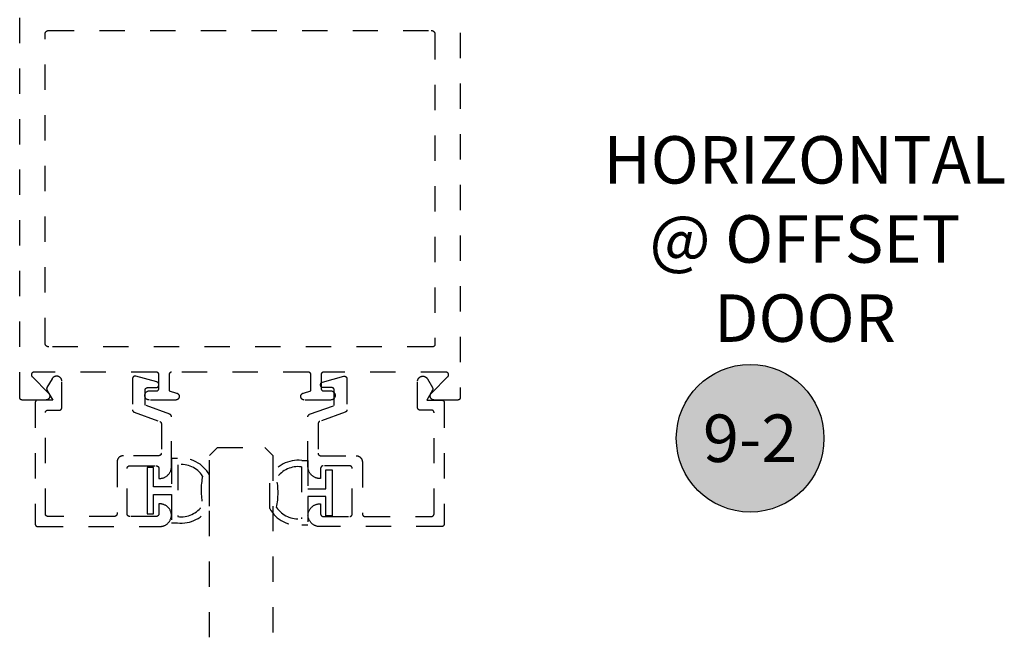
# Model space of a CAD drawing. Units: inches. Extents: x 0 to 108, y 0 to 43.
# Drawn here: x 85 to 88, y 15 to 18 of the extents above; entities that cross this region are included whole.
import ezdxf
from ezdxf.enums import TextEntityAlignment as Align

# ---------------------------------------------------------------- set-up
doc = ezdxf.new("R2010")
doc.units = ezdxf.units.IN
doc.header["$LTSCALE"] = 0.25
doc.header["$MEASUREMENT"] = 0
doc.linetypes.add('HIDDEN2', pattern=[0.1875, 0.125, -0.0625])
for name, color, linetype in [('Arcadia-Hidden', 1, 'HIDDEN2'), ('Arcadia-Profile', 6, 'Continuous'), ('Arcadia-Symb', 7, 'Continuous'), ('Arcadia-Symb-Text', 3, 'Continuous'), ('Arcadia-Text', 3, 'Continuous')]:
    doc.layers.add(name, color=color, linetype=linetype)
doc.styles.get("Standard").update_dxf_attribs({"font": 'ARIALN.TTF'})

# ---------------------------------------------------------------- blocks, each defined once
blk = doc.blocks.new('*U83')
at = {"layer": 'Arcadia-Hidden', "lineweight": -3}
for points in [[(0.1314, 0.2792), (0.1078, 0.2792), (0.1078, 0.1666), (0.0367, 0.1666), (0.0367, 0.2428), (0.0117, 0.2428), (0.0117, 0.1516), (0.0117, 0.0605), (0.0367, 0.0605), (0.0367, 0.1366), (0.1078, 0.1366), (0.1078, 0.024), (0.1314, 0.024, 0.305615), (0.2578, 0.09), (0.2578, 0.2132, 0.305616)], [(0.231, 0.0941, -0.104267), (0.2308, 0.2095, 0.283634), (0.1328, 0.2541), (0.1328, 0.0492, 0.284857)]]:
    blk.add_lwpolyline(points, format="xyb", close=True, dxfattribs=at)
blk = doc.blocks.new('*U84')
at = {"layer": 'Arcadia-Hidden', "lineweight": -3}
for points in [[(0.1352, 0.2593), (0.1588, 0.2593), (0.1588, 0.1467), (0.2299, 0.1467), (0.2299, 0.2228), (0.2549, 0.2228), (0.2549, 0.1317), (0.2549, 0.0406), (0.2299, 0.0406), (0.2299, 0.1167), (0.1588, 0.1167), (0.1588, 0.0041), (0.1352, 0.0041, -0.305615), (0.0088, 0.0701), (0.0088, 0.1933, -0.305616)], [(0.0356, 0.0742, 0.104267), (0.0358, 0.1896, -0.283634), (0.1338, 0.2342), (0.1338, 0.0293, -0.284857)]]:
    blk.add_lwpolyline(points, format="xyb", close=True, dxfattribs=at)
blk = doc.blocks.new('Keynote')
at = {"layer": 'Arcadia-Symb', "lineweight": -3}
h = blk.add_hatch(color=8, dxfattribs=at)
h.dxf.hatch_style = 1
edge = h.paths.add_edge_path()
edge.add_arc((0, 0), 0.1458, 0, 360)
at = {"layer": 'Defpoints', "lineweight": -3}
blk.add_circle((0, 0), 0.1458, dxfattribs=at)
at = {"layer": 'Arcadia-Symb-Text'}
blk.add_attdef('KEYNOTE_BUBBLE', text='', height=0.0938, dxfattribs=at).set_placement((0, 0), align=Align.MIDDLE_CENTER)
blk = doc.blocks.new('*U50')
at = {"layer": 'Arcadia-Hidden'}
for p, q in [((0, 0.03125), (0, 0.75)), ((0.25, 0.75), (0.25, 0.03125)), ((0.03125, 0), (0, 0.03125)), ((0.21875, 0), (0.03125, 0)), ((0.25, 0.03125), (0.21875, 0))]:
    blk.add_line(p, q, dxfattribs=at)

msp = doc.modelspace()

# ---------------------------------------------------------------- linework, layer by layer
at = {"layer": 'Arcadia-Hidden', "lineweight": -3}
msp.add_lwpolyline([(86.26555, 19.49368), (86.26555, 16.25368), (86.26553, 16.25315), (86.26549, 16.25263), (86.26543, 16.25211), (86.26533, 16.2516), (86.26521, 16.25109), (86.26506, 16.25059), (86.26488, 16.25009), (86.26468, 16.24961), (86.26446, 16.24914), (86.26421, 16.24868), (86.26394, 16.24823), (86.26364, 16.2478), (86.26332, 16.24738), (86.26298, 16.24699), (86.26262, 16.24661), (86.26224, 16.24625), (86.26184, 16.24591), (86.26143, 16.24559), (86.26099, 16.24529), (86.26055, 16.24502), (86.26009, 16.24477), (86.25962, 16.24454), (86.25913, 16.24434), (86.25864, 16.24417), (86.25814, 16.24402), (86.25763, 16.2439), (86.25711, 16.2438), (86.25659, 16.24373), (86.25607, 16.24369), (86.25555, 16.24368), (86.16255, 16.24368), (86.16129, 16.24373), (86.16005, 16.24387), (86.15882, 16.24412), (86.15761, 16.24446), (86.15643, 16.24489), (86.15529, 16.24542), (86.1542, 16.24603), (86.15315, 16.24673), (86.15217, 16.2475), (86.15124, 16.24836), (86.15039, 16.24928), (86.14961, 16.25026), (86.14891, 16.2513), (86.1483, 16.2524), (86.14777, 16.25354), (86.14734, 16.25472), (86.147, 16.25592), (86.14675, 16.25715), (86.1466, 16.2584), (86.14655, 16.25965), (86.1466, 16.26091), (86.14674, 16.26215), (86.14698, 16.26339), (86.14732, 16.26459), (86.14775, 16.26577), (86.14828, 16.26691), (86.14889, 16.26801), (86.14958, 16.26906), (86.15036, 16.27004), (86.15121, 16.27097), (86.21657, 16.33662), (86.2171, 16.3372), (86.21759, 16.33782), (86.21802, 16.33847), (86.2184, 16.33916), (86.21873, 16.33987), (86.219, 16.3406), (86.21921, 16.34136), (86.21936, 16.34213), (86.21945, 16.34291), (86.21948, 16.34369), (86.21945, 16.34448), (86.21936, 16.34526), (86.2192, 16.34602), (86.21899, 16.34678), (86.21872, 16.34752), (86.21839, 16.34823), (86.218, 16.34891), (86.21757, 16.34956), (86.21708, 16.35018), (86.21655, 16.35075), (86.21597, 16.35129), (86.21536, 16.35177), (86.2147, 16.35221), (86.21402, 16.35259), (86.21331, 16.35292), (86.21257, 16.35319), (86.21182, 16.3534), (86.21105, 16.35355), (86.21027, 16.35365), (86.20948, 16.35368), (85.72555, 16.35368), (85.72503, 16.35366), (85.7245, 16.35362), (85.72398, 16.35355), (85.72347, 16.35346), (85.72296, 16.35334), (85.72246, 16.35319), (85.72196, 16.35301), (85.72148, 16.35281), (85.72101, 16.35259), (85.72055, 16.35234), (85.7201, 16.35206), (85.71967, 16.35177), (85.71926, 16.35145), (85.71886, 16.35111), (85.71848, 16.35075), (85.71812, 16.35037), (85.71778, 16.34997), (85.71746, 16.34956), (85.71716, 16.34912), (85.71689, 16.34868), (85.71664, 16.34822), (85.71641, 16.34775), (85.71621, 16.34726), (85.71604, 16.34677), (85.71589, 16.34627), (85.71577, 16.34576), (85.71567, 16.34524), (85.7156, 16.34472), (85.71556, 16.3442), (85.71555, 16.34368), (85.71555, 16.28968), (85.71556, 16.28915), (85.7156, 16.28863), (85.71567, 16.28811), (85.71577, 16.2876), (85.71589, 16.28709), (85.71604, 16.28659), (85.71621, 16.28609), (85.71641, 16.28561), (85.71664, 16.28514), (85.71689, 16.28468), (85.71716, 16.28423), (85.71746, 16.2838), (85.71778, 16.28338), (85.71812, 16.28299), (85.71848, 16.28261), (85.71886, 16.28225), (85.71926, 16.28191), (85.71967, 16.28159), (85.7201, 16.28129), (85.72055, 16.28102), (85.72101, 16.28077), (85.72148, 16.28054), (85.72196, 16.28034), (85.72246, 16.28017), (85.72296, 16.28002), (85.72347, 16.2799), (85.72398, 16.2798), (85.7245, 16.27973), (85.72503, 16.27969), (85.72555, 16.27968), (85.75355, 16.27968), (85.75543, 16.27958), (85.75729, 16.27928), (85.75911, 16.2788), (85.76087, 16.27812), (85.76255, 16.27727), (85.76413, 16.27624), (85.76559, 16.27505), (85.76693, 16.27372), (85.76811, 16.27226), (85.76914, 16.27068), (85.76999, 16.269), (85.77067, 16.26724), (85.77116, 16.26542), (85.77145, 16.26356), (85.77155, 16.26168), (85.77145, 16.2598), (85.77116, 16.25794), (85.77067, 16.25612), (85.76999, 16.25436), (85.76914, 16.25268), (85.76811, 16.2511), (85.76693, 16.24963), (85.76559, 16.2483), (85.76413, 16.24712), (85.76255, 16.24609), (85.76087, 16.24523), (85.75911, 16.24456), (85.75729, 16.24407), (85.75543, 16.24378), (85.75355, 16.24368), (85.64955, 16.24368), (85.64821, 16.24374), (85.64689, 16.24393), (85.64559, 16.24425), (85.64433, 16.24469), (85.64312, 16.24524), (85.64196, 16.24591), (85.64088, 16.24669), (85.63987, 16.24756), (85.63895, 16.24853), (85.63813, 16.24958), (85.63741, 16.25071), (85.6368, 16.2519), (85.6363, 16.25314), (85.63593, 16.25442), (85.63568, 16.25573), (85.63556, 16.25706), (85.63557, 16.2584), (85.6357, 16.25973), (85.63596, 16.26104), (85.63634, 16.26232), (85.63684, 16.26356), (85.63746, 16.26474), (85.63819, 16.26586), (85.63902, 16.2669), (85.63995, 16.26787), (85.64096, 16.26873), (85.64205, 16.2695), (85.64321, 16.27016), (85.64443, 16.27071), (85.6457, 16.27114), (85.67555, 16.27968), (85.67555, 16.34368), (85.67553, 16.3442), (85.67549, 16.34472), (85.67543, 16.34524), (85.67533, 16.34576), (85.67521, 16.34627), (85.67506, 16.34677), (85.67488, 16.34726), (85.67468, 16.34775), (85.67446, 16.34822), (85.67421, 16.34868), (85.67394, 16.34912), (85.67364, 16.34956), (85.67332, 16.34997), (85.67298, 16.35037), (85.67262, 16.35075), (85.67224, 16.35111), (85.67184, 16.35145), (85.67143, 16.35177), (85.67099, 16.35206), (85.67055, 16.35234), (85.67009, 16.35259), (85.66962, 16.35281), (85.66913, 16.35301), (85.66864, 16.35319), (85.66814, 16.35334), (85.66763, 16.35346), (85.66711, 16.35355), (85.66659, 16.35362), (85.66607, 16.35366), (85.66555, 16.35368), (85.12555, 16.35368), (85.12503, 16.35366), (85.1245, 16.35362), (85.12398, 16.35355), (85.12347, 16.35346), (85.12296, 16.35334), (85.12246, 16.35319), (85.12196, 16.35301), (85.12148, 16.35281), (85.12101, 16.35259), (85.12055, 16.35234), (85.1201, 16.35206), (85.11967, 16.35177), (85.11926, 16.35145), (85.11886, 16.35111), (85.11848, 16.35075), (85.11812, 16.35037), (85.11778, 16.34997), (85.11746, 16.34956), (85.11716, 16.34912), (85.11689, 16.34868), (85.11664, 16.34822), (85.11641, 16.34775), (85.11621, 16.34726), (85.11604, 16.34677), (85.11589, 16.34627), (85.11577, 16.34576), (85.11567, 16.34524), (85.1156, 16.34472), (85.11556, 16.3442), (85.11555, 16.34368), (85.11555, 16.27968), (85.1454, 16.27114), (85.14666, 16.27071), (85.14788, 16.27016), (85.14904, 16.2695), (85.15014, 16.26873), (85.15115, 16.26787), (85.15208, 16.2669), (85.15291, 16.26586), (85.15364, 16.26474), (85.15425, 16.26356), (85.15476, 16.26232), (85.15514, 16.26104), (85.1554, 16.25973), (85.15553, 16.2584), (85.15554, 16.25706), (85.15541, 16.25573), (85.15516, 16.25442), (85.15479, 16.25314), (85.1543, 16.2519), (85.15369, 16.25071), (85.15297, 16.24958), (85.15215, 16.24853), (85.15123, 16.24756), (85.15022, 16.24669), (85.14913, 16.24591), (85.14798, 16.24524), (85.14676, 16.24469), (85.1455, 16.24425), (85.1442, 16.24393), (85.14288, 16.24374), (85.14155, 16.24368), (85.03755, 16.24368), (85.03567, 16.24378), (85.03381, 16.24407), (85.03199, 16.24456), (85.03023, 16.24523), (85.02855, 16.24609), (85.02697, 16.24712), (85.0255, 16.2483), (85.02417, 16.24963), (85.02299, 16.2511), (85.02196, 16.25268), (85.0211, 16.25436), (85.02043, 16.25612), (85.01994, 16.25794), (85.01965, 16.2598), (85.01955, 16.26168), (85.01965, 16.26356), (85.01994, 16.26542), (85.02043, 16.26724), (85.0211, 16.269), (85.02196, 16.27068), (85.02299, 16.27226), (85.02417, 16.27372), (85.0255, 16.27505), (85.02697, 16.27624), (85.02855, 16.27727), (85.03023, 16.27812), (85.03199, 16.2788), (85.03381, 16.27928), (85.03567, 16.27958), (85.03755, 16.27968), (85.06555, 16.27968), (85.06607, 16.27969), (85.06659, 16.27973), (85.06711, 16.2798), (85.06763, 16.2799), (85.06814, 16.28002), (85.06864, 16.28017), (85.06913, 16.28034), (85.06962, 16.28054), (85.07009, 16.28077), (85.07055, 16.28102), (85.07099, 16.28129), (85.07143, 16.28159), (85.07184, 16.28191), (85.07224, 16.28225), (85.07262, 16.28261), (85.07298, 16.28299), (85.07332, 16.28338), (85.07364, 16.2838), (85.07394, 16.28423), (85.07421, 16.28468), (85.07446, 16.28514), (85.07468, 16.28561), (85.07488, 16.28609), (85.07506, 16.28659), (85.07521, 16.28709), (85.07533, 16.2876), (85.07543, 16.28811), (85.07549, 16.28863), (85.07553, 16.28915), (85.07555, 16.28968), (85.07555, 16.34368), (85.07553, 16.3442), (85.07549, 16.34472), (85.07543, 16.34524), (85.07533, 16.34576), (85.07521, 16.34627), (85.07506, 16.34677), (85.07488, 16.34726), (85.07468, 16.34775), (85.07446, 16.34822), (85.07421, 16.34868), (85.07394, 16.34912), (85.07364, 16.34956), (85.07332, 16.34997), (85.07298, 16.35037), (85.07262, 16.35075), (85.07224, 16.35111), (85.07184, 16.35145), (85.07143, 16.35177), (85.07099, 16.35206), (85.07055, 16.35234), (85.07009, 16.35259), (85.06962, 16.35281), (85.06913, 16.35301), (85.06864, 16.35319), (85.06814, 16.35334), (85.06763, 16.35346), (85.06711, 16.35355), (85.06659, 16.35362), (85.06607, 16.35366), (85.06555, 16.35368), (84.58161, 16.35368), (84.58083, 16.35365), (84.58005, 16.35355), (84.57928, 16.3534), (84.57853, 16.35319), (84.57779, 16.35292), (84.57708, 16.35259), (84.57639, 16.35221), (84.57574, 16.35177), (84.57512, 16.35129), (84.57455, 16.35075), (84.57402, 16.35018), (84.57353, 16.34956), (84.57309, 16.34891), (84.57271, 16.34823), (84.57238, 16.34752), (84.57211, 16.34678), (84.57189, 16.34602), (84.57174, 16.34526), (84.57165, 16.34448), (84.57161, 16.34369), (84.57164, 16.34291), (84.57173, 16.34213), (84.57189, 16.34136), (84.5721, 16.3406), (84.57237, 16.33987), (84.57269, 16.33916), (84.57308, 16.33847), (84.57351, 16.33782), (84.574, 16.3372), (84.57453, 16.33662), (84.63989, 16.27097), (84.64074, 16.27004), (84.64151, 16.26906), (84.64221, 16.26801), (84.64282, 16.26691), (84.64334, 16.26577), (84.64377, 16.26459), (84.64411, 16.26339), (84.64436, 16.26215), (84.6445, 16.26091), (84.64455, 16.25965), (84.6445, 16.2584), (84.64435, 16.25715), (84.6441, 16.25592), (84.64376, 16.25472), (84.64332, 16.25354), (84.6428, 16.2524), (84.64218, 16.2513), (84.64148, 16.25026), (84.64071, 16.24928), (84.63985, 16.24836), (84.63893, 16.2475), (84.63795, 16.24673), (84.6369, 16.24603), (84.63581, 16.24542), (84.63467, 16.24489), (84.63349, 16.24446), (84.63228, 16.24412), (84.63105, 16.24387), (84.6298, 16.24373), (84.62855, 16.24368), (84.53555, 16.24368), (84.53503, 16.24369), (84.5345, 16.24373), (84.53398, 16.2438), (84.53347, 16.2439), (84.53296, 16.24402), (84.53246, 16.24417), (84.53196, 16.24434), (84.53148, 16.24454), (84.53101, 16.24477), (84.53055, 16.24502), (84.5301, 16.24529), (84.52967, 16.24559), (84.52926, 16.24591), (84.52886, 16.24625), (84.52848, 16.24661), (84.52812, 16.24699), (84.52778, 16.24738), (84.52746, 16.2478), (84.52716, 16.24823), (84.52689, 16.24868), (84.52664, 16.24914), (84.52641, 16.24961), (84.52621, 16.25009), (84.52604, 16.25059), (84.52589, 16.25109), (84.52577, 16.2516), (84.52567, 16.25211), (84.5256, 16.25263), (84.52556, 16.25315), (84.52555, 16.25368), (84.52555, 19.49368)], dxfattribs=at)
for points in [[(86.15055, 17.70368), (86.15133, 17.70366), (86.15212, 17.7036), (86.1529, 17.70349), (86.15367, 17.70335), (86.15443, 17.70317), (86.15518, 17.70294), (86.15592, 17.70268), (86.15665, 17.70238), (86.15736, 17.70204), (86.15805, 17.70167), (86.15872, 17.70126), (86.15937, 17.70081), (86.15999, 17.70033), (86.16059, 17.69982), (86.16116, 17.69928), (86.1617, 17.69871), (86.16221, 17.69812), (86.16268, 17.69749), (86.16313, 17.69685), (86.16354, 17.69618), (86.16391, 17.69549), (86.16425, 17.69478), (86.16455, 17.69405), (86.16481, 17.69331), (86.16504, 17.69256), (86.16522, 17.6918), (86.16536, 17.69102), (86.16547, 17.69025), (86.16553, 17.68946), (86.16555, 17.68868), (86.16555, 16.46368), (86.16553, 16.46315), (86.16549, 16.46263), (86.16543, 16.46211), (86.16533, 16.4616), (86.16521, 16.46109), (86.16506, 16.46059), (86.16488, 16.46009), (86.16468, 16.45961), (86.16446, 16.45914), (86.16421, 16.45868), (86.16394, 16.45823), (86.16364, 16.4578), (86.16332, 16.45738), (86.16298, 16.45699), (86.16262, 16.45661), (86.16224, 16.45625), (86.16184, 16.45591), (86.16143, 16.45559), (86.16099, 16.45529), (86.16055, 16.45502), (86.16009, 16.45477), (86.15962, 16.45454), (86.15913, 16.45434), (86.15864, 16.45417), (86.15814, 16.45402), (86.15763, 16.4539), (86.15711, 16.4538), (86.15659, 16.45373), (86.15607, 16.45369), (86.15555, 16.45368), (84.64055, 16.45368), (84.63976, 16.4537), (84.63898, 16.45376), (84.6382, 16.45386), (84.63743, 16.45401), (84.63667, 16.45419), (84.63591, 16.45441), (84.63517, 16.45467), (84.63445, 16.45497), (84.63374, 16.45531), (84.63305, 16.45569), (84.63238, 16.4561), (84.63173, 16.45654), (84.63111, 16.45702), (84.63051, 16.45753), (84.62994, 16.45807), (84.6294, 16.45864), (84.62889, 16.45924), (84.62841, 16.45986), (84.62797, 16.46051), (84.62756, 16.46118), (84.62718, 16.46187), (84.62685, 16.46258), (84.62654, 16.4633), (84.62628, 16.46404), (84.62606, 16.4648), (84.62588, 16.46556), (84.62573, 16.46633), (84.62563, 16.46711), (84.62557, 16.46789), (84.62555, 16.46868), (84.62555, 17.68868), (84.62557, 17.68946), (84.62563, 17.69025), (84.62573, 17.69102), (84.62588, 17.6918), (84.62606, 17.69256), (84.62628, 17.69331), (84.62654, 17.69405), (84.62685, 17.69478), (84.62718, 17.69549), (84.62756, 17.69618), (84.62797, 17.69685), (84.62841, 17.69749), (84.62889, 17.69812), (84.6294, 17.69871), (84.62994, 17.69928), (84.63051, 17.69982), (84.63111, 17.70033), (84.63173, 17.70081), (84.63238, 17.70126), (84.63305, 17.70167), (84.63374, 17.70204), (84.63445, 17.70238), (84.63517, 17.70268), (84.63591, 17.70294), (84.63667, 17.70317), (84.63743, 17.70335), (84.6382, 17.70349), (84.63898, 17.7036), (84.63976, 17.70366), (84.64055, 17.70368)], [(84.93496, 16.0237), (84.93365, 16.02366), (84.93235, 16.02356), (84.93105, 16.02339), (84.92976, 16.02315), (84.92849, 16.02285), (84.92724, 16.02247), (84.926, 16.02204), (84.92479, 16.02154), (84.92361, 16.02097), (84.92246, 16.02035), (84.92135, 16.01966), (84.92027, 16.01892), (84.91923, 16.01813), (84.91823, 16.01728), (84.91728, 16.01638), (84.91638, 16.01543), (84.91553, 16.01443), (84.91474, 16.01339), (84.91399, 16.01231), (84.91331, 16.0112), (84.91269, 16.01005), (84.91212, 16.00887), (84.91162, 16.00766), (84.91118, 16.00642), (84.91081, 16.00517), (84.91051, 16.0039), (84.91027, 16.00261), (84.9101, 16.00131), (84.91, 16.00001), (84.90996, 15.9987), (84.90996, 15.7937), (84.90995, 15.79317), (84.90991, 15.79265), (84.90984, 15.79213), (84.90974, 15.79162), (84.90962, 15.79111), (84.90947, 15.79061), (84.9093, 15.79011), (84.9091, 15.78963), (84.90887, 15.78916), (84.90862, 15.7887), (84.90835, 15.78825), (84.90805, 15.78782), (84.90773, 15.7874), (84.90739, 15.78701), (84.90703, 15.78663), (84.90665, 15.78627), (84.90625, 15.78593), (84.90584, 15.78561), (84.90541, 15.78531), (84.90496, 15.78504), (84.9045, 15.78479), (84.90403, 15.78456), (84.90354, 15.78436), (84.90305, 15.78419), (84.90255, 15.78404), (84.90204, 15.78392), (84.90153, 15.78382), (84.90101, 15.78375), (84.90048, 15.78371), (84.89996, 15.7837), (84.63696, 15.7837), (84.63644, 15.78371), (84.63592, 15.78375), (84.6354, 15.78382), (84.63488, 15.78392), (84.63437, 15.78404), (84.63387, 15.78419), (84.63338, 15.78436), (84.63289, 15.78456), (84.63242, 15.78479), (84.63196, 15.78504), (84.63151, 15.78531), (84.63108, 15.78561), (84.63067, 15.78593), (84.63027, 15.78627), (84.62989, 15.78663), (84.62953, 15.78701), (84.62919, 15.7874), (84.62887, 15.78782), (84.62857, 15.78825), (84.6283, 15.7887), (84.62805, 15.78916), (84.62783, 15.78963), (84.62763, 15.79011), (84.62745, 15.79061), (84.6273, 15.79111), (84.62718, 15.79162), (84.62708, 15.79213), (84.62702, 15.79265), (84.62697, 15.79317), (84.62696, 15.7937), (84.62696, 16.1937), (84.62697, 16.19422), (84.62702, 16.19474), (84.62708, 16.19526), (84.62718, 16.19578), (84.6273, 16.19629), (84.62745, 16.19679), (84.62763, 16.19728), (84.62783, 16.19777), (84.62805, 16.19824), (84.6283, 16.1987), (84.62857, 16.19914), (84.62887, 16.19958), (84.62919, 16.19999), (84.62953, 16.20039), (84.62989, 16.20077), (84.63027, 16.20113), (84.63067, 16.20147), (84.63108, 16.20179), (84.63151, 16.20208), (84.63196, 16.20236), (84.63242, 16.20261), (84.63289, 16.20283), (84.63338, 16.20303), (84.63387, 16.20321), (84.63437, 16.20336), (84.63488, 16.20348), (84.6354, 16.20357), (84.63592, 16.20364), (84.63644, 16.20368), (84.63696, 16.2037), (84.68196, 16.2037), (84.68248, 16.20371), (84.68301, 16.20375), (84.68353, 16.20382), (84.68404, 16.20392), (84.68455, 16.20404), (84.68505, 16.20419), (84.68554, 16.20436), (84.68603, 16.20456), (84.6865, 16.20479), (84.68696, 16.20504), (84.68741, 16.20531), (84.68784, 16.20561), (84.68825, 16.20593), (84.68865, 16.20627), (84.68903, 16.20663), (84.68939, 16.20701), (84.68973, 16.2074), (84.69005, 16.20782), (84.69035, 16.20825), (84.69062, 16.2087), (84.69087, 16.20916), (84.6911, 16.20963), (84.6913, 16.21011), (84.69147, 16.21061), (84.69162, 16.21111), (84.69174, 16.21162), (84.69184, 16.21213), (84.69191, 16.21265), (84.69195, 16.21317), (84.69196, 16.2137), (84.69196, 16.3177), (84.69193, 16.31874), (84.69185, 16.31979), (84.69171, 16.32083), (84.69152, 16.32186), (84.69128, 16.32287), (84.69098, 16.32388), (84.69063, 16.32487), (84.69023, 16.32583), (84.68978, 16.32678), (84.68928, 16.3277), (84.68873, 16.32859), (84.68814, 16.32945), (84.6875, 16.33028), (84.68682, 16.33108), (84.6861, 16.33184), (84.68534, 16.33256), (84.68455, 16.33324), (84.68372, 16.33388), (84.68285, 16.33447), (84.68196, 16.33502), (84.68104, 16.33552), (84.6801, 16.33597), (84.67913, 16.33637), (84.67814, 16.33672), (84.67714, 16.33702), (84.67612, 16.33726), (84.67509, 16.33745), (84.67405, 16.33759), (84.67301, 16.33767), (84.67196, 16.3377), (84.67083, 16.3377), (84.67013, 16.33769), (84.66943, 16.33765), (84.66874, 16.33759), (84.66805, 16.3375), (84.66736, 16.33739), (84.66667, 16.33726), (84.66599, 16.3371), (84.66532, 16.33692), (84.66465, 16.33672), (84.66399, 16.33649), (84.66334, 16.33624), (84.66269, 16.33597), (84.66206, 16.33567), (84.66144, 16.33536), (84.66083, 16.33502), (84.66023, 16.33466), (84.65964, 16.33428), (84.65907, 16.33388), (84.65852, 16.33346), (84.65797, 16.33302), (84.65745, 16.33256), (84.65694, 16.33208), (84.65644, 16.33159), (84.65597, 16.33108), (84.65551, 16.33055), (84.65507, 16.33001), (84.65465, 16.32945), (84.65425, 16.32888), (84.65387, 16.3283), (84.65351, 16.3277), (84.6333, 16.2927), (84.63313, 16.29239), (84.63297, 16.29208), (84.63283, 16.29177), (84.63269, 16.29144), (84.63256, 16.29112), (84.63245, 16.29079), (84.63235, 16.29045), (84.63226, 16.29012), (84.63218, 16.28978), (84.63211, 16.28943), (84.63206, 16.28909), (84.63202, 16.28874), (84.63199, 16.2884), (84.63197, 16.28805), (84.63196, 16.2877), (84.63197, 16.28735), (84.63199, 16.287), (84.63202, 16.28665), (84.63206, 16.28631), (84.63211, 16.28596), (84.63218, 16.28562), (84.63226, 16.28528), (84.63235, 16.28494), (84.63245, 16.28461), (84.63256, 16.28428), (84.63269, 16.28395), (84.63283, 16.28363), (84.63297, 16.28331), (84.63313, 16.283), (84.6333, 16.2827), (84.65582, 16.2437), (84.59696, 16.2437), (84.59644, 16.24368), (84.59592, 16.24364), (84.5954, 16.24357), (84.59488, 16.24348), (84.59437, 16.24336), (84.59387, 16.24321), (84.59338, 16.24303), (84.59289, 16.24283), (84.59242, 16.24261), (84.59196, 16.24236), (84.59151, 16.24208), (84.59108, 16.24179), (84.59067, 16.24147), (84.59027, 16.24113), (84.58989, 16.24077), (84.58953, 16.24039), (84.58919, 16.23999), (84.58887, 16.23958), (84.58857, 16.23914), (84.5883, 16.2387), (84.58805, 16.23824), (84.58783, 16.23777), (84.58763, 16.23728), (84.58745, 16.23679), (84.5873, 16.23629), (84.58718, 16.23578), (84.58708, 16.23526), (84.58702, 16.23474), (84.58697, 16.23422), (84.58696, 16.2337), (84.58696, 15.7537), (84.58697, 15.75317), (84.58702, 15.75265), (84.58708, 15.75213), (84.58718, 15.75162), (84.5873, 15.75111), (84.58745, 15.75061), (84.58763, 15.75011), (84.58783, 15.74963), (84.58805, 15.74916), (84.5883, 15.7487), (84.58857, 15.74825), (84.58887, 15.74782), (84.58919, 15.7474), (84.58953, 15.74701), (84.58989, 15.74663), (84.59027, 15.74627), (84.59067, 15.74593), (84.59108, 15.74561), (84.59151, 15.74531), (84.59196, 15.74504), (84.59242, 15.74479), (84.59289, 15.74456), (84.59338, 15.74436), (84.59387, 15.74419), (84.59437, 15.74404), (84.59488, 15.74392), (84.5954, 15.74382), (84.59592, 15.74375), (84.59644, 15.74371), (84.59696, 15.7437), (85.07796, 15.7437), (85.08035, 15.74376), (85.08274, 15.74394), (85.08512, 15.74425), (85.08747, 15.74467), (85.0898, 15.74521), (85.0921, 15.74588), (85.09437, 15.74665), (85.09659, 15.74755), (85.09876, 15.74855), (85.10088, 15.74967), (85.10294, 15.75089), (85.10494, 15.75221), (85.10686, 15.75363), (85.10871, 15.75515), (85.11048, 15.75676), (85.11217, 15.75846), (85.11376, 15.76025), (85.11527, 15.76211), (85.11667, 15.76405), (85.11798, 15.76605), (85.11918, 15.76812), (85.12028, 15.77025), (85.12127, 15.77243), (85.12214, 15.77466), (85.1229, 15.77693), (85.12354, 15.77924), (85.12407, 15.78157), (85.12447, 15.78393), (85.12476, 15.78631), (85.12492, 15.7887), (85.12476, 15.79109), (85.12447, 15.79346), (85.12407, 15.79582), (85.12354, 15.79816), (85.1229, 15.80046), (85.12214, 15.80274), (85.12127, 15.80496), (85.12028, 15.80715), (85.11918, 15.80927), (85.11798, 15.81134), (85.11667, 15.81335), (85.11527, 15.81529), (85.11376, 15.81715), (85.11217, 15.81893), (85.11048, 15.82063), (85.10871, 15.82224), (85.10686, 15.82376), (85.10494, 15.82519), (85.10294, 15.82651), (85.10088, 15.82773), (85.09876, 15.82884), (85.09659, 15.82985), (85.09437, 15.83074), (85.0921, 15.83152), (85.0898, 15.83218), (85.08747, 15.83273), (85.08512, 15.83315), (85.08274, 15.83345), (85.08035, 15.83364), (85.07796, 15.8337), (85.07496, 15.8337), (85.07496, 15.7937), (85.07495, 15.79317), (85.07491, 15.79265), (85.07484, 15.79213), (85.07474, 15.79162), (85.07462, 15.79111), (85.07447, 15.79061), (85.0743, 15.79011), (85.0741, 15.78963), (85.07387, 15.78916), (85.07362, 15.7887), (85.07335, 15.78825), (85.07305, 15.78782), (85.07273, 15.7874), (85.07239, 15.78701), (85.07203, 15.78663), (85.07165, 15.78627), (85.07125, 15.78593), (85.07084, 15.78561), (85.07041, 15.78531), (85.06996, 15.78504), (85.0695, 15.78479), (85.06903, 15.78456), (85.06854, 15.78436), (85.06805, 15.78419), (85.06755, 15.78404), (85.06704, 15.78392), (85.06653, 15.78382), (85.06601, 15.78375), (85.06548, 15.78371), (85.06496, 15.7837), (84.95996, 15.7837), (84.95944, 15.78371), (84.95892, 15.78375), (84.9584, 15.78382), (84.95788, 15.78392), (84.95737, 15.78404), (84.95687, 15.78419), (84.95638, 15.78436), (84.95589, 15.78456), (84.95542, 15.78479), (84.95496, 15.78504), (84.95451, 15.78531), (84.95408, 15.78561), (84.95367, 15.78593), (84.95327, 15.78627), (84.95289, 15.78663), (84.95253, 15.78701), (84.95219, 15.7874), (84.95187, 15.78782), (84.95157, 15.78825), (84.9513, 15.7887), (84.95105, 15.78916), (84.95083, 15.78963), (84.95063, 15.79011), (84.95045, 15.79061), (84.9503, 15.79111), (84.95018, 15.79162), (84.95008, 15.79213), (84.95002, 15.79265), (84.94997, 15.79317), (84.94996, 15.7937), (84.94996, 15.9737), (84.94997, 15.97422), (84.95002, 15.97474), (84.95008, 15.97526), (84.95018, 15.97578), (84.9503, 15.97629), (84.95045, 15.97679), (84.95063, 15.97728), (84.95083, 15.97777), (84.95105, 15.97824), (84.9513, 15.9787), (84.95157, 15.97914), (84.95187, 15.97958), (84.95219, 15.97999), (84.95253, 15.98039), (84.95289, 15.98077), (84.95327, 15.98113), (84.95367, 15.98147), (84.95408, 15.98179), (84.95451, 15.98208), (84.95496, 15.98236), (84.95542, 15.98261), (84.95589, 15.98283), (84.95638, 15.98303), (84.95687, 15.98321), (84.95737, 15.98336), (84.95788, 15.98348), (84.9584, 15.98357), (84.95892, 15.98364), (84.95944, 15.98368), (84.95996, 15.9837), (85.06496, 15.9837), (85.06548, 15.98368), (85.06601, 15.98364), (85.06653, 15.98357), (85.06704, 15.98348), (85.06755, 15.98336), (85.06805, 15.98321), (85.06854, 15.98303), (85.06903, 15.98283), (85.0695, 15.98261), (85.06996, 15.98236), (85.07041, 15.98208), (85.07084, 15.98179), (85.07125, 15.98147), (85.07165, 15.98113), (85.07203, 15.98077), (85.07239, 15.98039), (85.07273, 15.97999), (85.07305, 15.97958), (85.07335, 15.97914), (85.07362, 15.9787), (85.07387, 15.97824), (85.0741, 15.97777), (85.0743, 15.97728), (85.07447, 15.97679), (85.07462, 15.97629), (85.07474, 15.97578), (85.07484, 15.97526), (85.07491, 15.97474), (85.07495, 15.97422), (85.07496, 15.9737), (85.07496, 15.9337), (85.07796, 15.9337), (85.08042, 15.93376), (85.08287, 15.93396), (85.08531, 15.93428), (85.08773, 15.93472), (85.09013, 15.9353), (85.09248, 15.936), (85.0948, 15.93682), (85.09708, 15.93776), (85.0993, 15.93882), (85.10146, 15.93999), (85.10356, 15.94128), (85.10559, 15.94267), (85.10754, 15.94417), (85.10941, 15.94577), (85.1112, 15.94746), (85.11289, 15.94925), (85.11449, 15.95112), (85.11598, 15.95307), (85.11738, 15.9551), (85.11866, 15.9572), (85.11984, 15.95936), (85.1209, 15.96158), (85.12184, 15.96385), (85.12266, 15.96617), (85.12336, 15.96853), (85.12393, 15.97093), (85.12438, 15.97335), (85.1247, 15.97579), (85.1249, 15.97824), (85.12496, 15.9807), (85.12496, 16.17784), (85.12495, 16.17825), (85.12493, 16.17866), (85.12489, 16.17906), (85.12483, 16.17946), (85.12475, 16.17987), (85.12466, 16.18026), (85.12456, 16.18066), (85.12444, 16.18104), (85.1243, 16.18143), (85.12414, 16.1818), (85.12397, 16.18217), (85.12379, 16.18254), (85.12359, 16.18289), (85.12338, 16.18324), (85.12315, 16.18358), (85.12291, 16.18391), (85.12266, 16.18423), (85.12239, 16.18453), (85.12211, 16.18483), (85.12182, 16.18512), (85.12152, 16.18539), (85.12121, 16.18565), (85.12089, 16.1859), (85.12055, 16.18613), (85.12021, 16.18635), (85.11986, 16.18656), (85.1195, 16.18675), (85.11913, 16.18693), (85.11876, 16.18709), (85.11838, 16.18724), (85.02096, 16.2227), (85.02096, 16.2827), (85.02097, 16.28322), (85.02102, 16.28374), (85.02108, 16.28426), (85.02118, 16.28478), (85.0213, 16.28529), (85.02145, 16.28579), (85.02163, 16.28628), (85.02183, 16.28677), (85.02205, 16.28724), (85.0223, 16.2877), (85.02257, 16.28814), (85.02287, 16.28858), (85.02319, 16.28899), (85.02353, 16.28939), (85.02389, 16.28977), (85.02427, 16.29013), (85.02467, 16.29047), (85.02508, 16.29079), (85.02551, 16.29108), (85.02596, 16.29136), (85.02642, 16.29161), (85.02689, 16.29183), (85.02738, 16.29203), (85.02787, 16.29221), (85.02837, 16.29236), (85.02888, 16.29248), (85.0294, 16.29257), (85.02992, 16.29264), (85.03044, 16.29268), (85.03096, 16.2927), (85.06496, 16.2927), (85.06548, 16.29271), (85.06601, 16.29275), (85.06653, 16.29282), (85.06704, 16.29292), (85.06755, 16.29304), (85.06805, 16.29319), (85.06854, 16.29336), (85.06903, 16.29356), (85.0695, 16.29379), (85.06996, 16.29404), (85.07041, 16.29431), (85.07084, 16.29461), (85.07125, 16.29493), (85.07165, 16.29527), (85.07203, 16.29563), (85.07239, 16.29601), (85.07273, 16.2964), (85.07305, 16.29682), (85.07335, 16.29725), (85.07362, 16.2977), (85.07387, 16.29816), (85.0741, 16.29863), (85.0743, 16.29911), (85.07447, 16.29961), (85.07462, 16.30011), (85.07474, 16.30062), (85.07484, 16.30113), (85.07491, 16.30165), (85.07495, 16.30217), (85.07496, 16.3027), (85.07496, 16.30519), (85.07495, 16.30563), (85.07492, 16.30606), (85.07488, 16.3065), (85.07481, 16.30693), (85.07472, 16.30735), (85.07462, 16.30778), (85.0745, 16.3082), (85.07436, 16.30861), (85.0742, 16.30902), (85.07402, 16.30942), (85.07383, 16.30981), (85.07362, 16.31019), (85.0734, 16.31056), (85.07315, 16.31093), (85.07289, 16.31128), (85.07262, 16.31162), (85.07233, 16.31195), (85.07203, 16.31226), (85.07172, 16.31256), (85.07139, 16.31285), (85.07105, 16.31312), (85.0707, 16.31338), (85.07033, 16.31362), (85.06996, 16.31385), (85.06958, 16.31406), (85.06919, 16.31425), (85.06879, 16.31443), (85.06838, 16.31459), (85.06797, 16.31473), (85.06755, 16.31485), (84.98355, 16.33736), (84.98295, 16.3375), (84.98235, 16.3376), (84.98175, 16.33767), (84.98114, 16.3377), (84.98052, 16.33769), (84.97992, 16.33764), (84.97931, 16.33756), (84.97871, 16.33744), (84.97812, 16.33729), (84.97754, 16.33709), (84.97697, 16.33687), (84.97642, 16.33661), (84.97589, 16.33631), (84.97537, 16.33599), (84.97487, 16.33563), (84.9744, 16.33524), (84.97395, 16.33483), (84.97353, 16.33439), (84.97314, 16.33392), (84.97277, 16.33343), (84.97243, 16.33292), (84.97213, 16.33239), (84.97186, 16.33184), (84.97163, 16.33128), (84.97142, 16.3307), (84.97126, 16.33012), (84.97113, 16.32952), (84.97104, 16.32892), (84.97098, 16.32831), (84.97096, 16.3277), (84.97096, 16.20533), (84.97097, 16.20492), (84.97099, 16.20452), (84.97104, 16.20411), (84.97109, 16.20371), (84.97117, 16.20331), (84.97126, 16.20291), (84.97136, 16.20252), (84.97149, 16.20213), (84.97163, 16.20175), (84.97178, 16.20137), (84.97195, 16.201), (84.97213, 16.20064), (84.97233, 16.20028), (84.97254, 16.19993), (84.97277, 16.1996), (84.97301, 16.19927), (84.97326, 16.19895), (84.97353, 16.19864), (84.97381, 16.19834), (84.9741, 16.19806), (84.9744, 16.19778), (84.97471, 16.19752), (84.97504, 16.19728), (84.97537, 16.19704), (84.97571, 16.19682), (84.97606, 16.19661), (84.97642, 16.19642), (84.97679, 16.19624), (84.97716, 16.19608), (84.97754, 16.19593), (85.07838, 16.15923), (85.07876, 16.15908), (85.07913, 16.15892), (85.0795, 16.15874), (85.07986, 16.15855), (85.08021, 16.15835), (85.08055, 16.15812), (85.08089, 16.15789), (85.08121, 16.15764), (85.08152, 16.15738), (85.08182, 16.15711), (85.08211, 16.15682), (85.08239, 16.15653), (85.08266, 16.15622), (85.08291, 16.1559), (85.08315, 16.15557), (85.08338, 16.15523), (85.08359, 16.15488), (85.08379, 16.15453), (85.08397, 16.15417), (85.08414, 16.1538), (85.0843, 16.15342), (85.08444, 16.15304), (85.08456, 16.15265), (85.08466, 16.15225), (85.08475, 16.15186), (85.08483, 16.15146), (85.08489, 16.15105), (85.08493, 16.15065), (85.08495, 16.15024), (85.08496, 16.14983), (85.08496, 16.0337), (85.08495, 16.03317), (85.08491, 16.03265), (85.08484, 16.03213), (85.08474, 16.03162), (85.08462, 16.03111), (85.08447, 16.03061), (85.0843, 16.03011), (85.0841, 16.02963), (85.08387, 16.02916), (85.08362, 16.0287), (85.08335, 16.02825), (85.08305, 16.02782), (85.08273, 16.0274), (85.08239, 16.02701), (85.08203, 16.02663), (85.08165, 16.02627), (85.08125, 16.02593), (85.08084, 16.02561), (85.08041, 16.02531), (85.07996, 16.02504), (85.0795, 16.02479), (85.07903, 16.02456), (85.07854, 16.02436), (85.07805, 16.02419), (85.07755, 16.02404), (85.07704, 16.02392), (85.07653, 16.02382), (85.07601, 16.02375), (85.07548, 16.02371), (85.07496, 16.0237)], [(85.85394, 16.02357), (85.85525, 16.02353), (85.85656, 16.02343), (85.85786, 16.02326), (85.85914, 16.02302), (85.86042, 16.02272), (85.86167, 16.02234), (85.8629, 16.02191), (85.86411, 16.02141), (85.86529, 16.02084), (85.86644, 16.02022), (85.86756, 16.01953), (85.86864, 16.01879), (85.86968, 16.018), (85.87067, 16.01715), (85.87162, 16.01625), (85.87252, 16.0153), (85.87337, 16.0143), (85.87417, 16.01326), (85.87491, 16.01218), (85.8756, 16.01107), (85.87622, 16.00992), (85.87678, 16.00874), (85.87728, 16.00753), (85.87772, 16.00629), (85.87809, 16.00504), (85.8784, 16.00377), (85.87864, 16.00248), (85.87881, 16.00118), (85.87891, 15.99988), (85.87894, 15.99857), (85.87894, 15.79357), (85.87896, 15.79304), (85.879, 15.79252), (85.87907, 15.792), (85.87916, 15.79149), (85.87929, 15.79098), (85.87943, 15.79048), (85.87961, 15.78998), (85.87981, 15.7895), (85.88003, 15.78903), (85.88028, 15.78857), (85.88056, 15.78812), (85.88085, 15.78769), (85.88117, 15.78727), (85.88151, 15.78688), (85.88187, 15.7865), (85.88225, 15.78614), (85.88265, 15.7858), (85.88307, 15.78548), (85.8835, 15.78518), (85.88394, 15.78491), (85.8844, 15.78466), (85.88488, 15.78443), (85.88536, 15.78423), (85.88585, 15.78406), (85.88636, 15.78391), (85.88687, 15.78379), (85.88738, 15.78369), (85.8879, 15.78362), (85.88842, 15.78358), (85.88894, 15.78357), (86.15194, 15.78357), (86.15247, 15.78358), (86.15299, 15.78362), (86.15351, 15.78369), (86.15402, 15.78379), (86.15453, 15.78391), (86.15503, 15.78406), (86.15553, 15.78423), (86.15601, 15.78443), (86.15648, 15.78466), (86.15694, 15.78491), (86.15739, 15.78518), (86.15782, 15.78548), (86.15824, 15.7858), (86.15864, 15.78614), (86.15902, 15.7865), (86.15938, 15.78688), (86.15972, 15.78727), (86.16003, 15.78769), (86.16033, 15.78812), (86.1606, 15.78857), (86.16085, 15.78903), (86.16108, 15.7895), (86.16128, 15.78998), (86.16146, 15.79048), (86.1616, 15.79098), (86.16173, 15.79149), (86.16182, 15.792), (86.16189, 15.79252), (86.16193, 15.79304), (86.16194, 15.79357), (86.16194, 16.19357), (86.16193, 16.19409), (86.16189, 16.19461), (86.16182, 16.19513), (86.16173, 16.19565), (86.1616, 16.19616), (86.16146, 16.19666), (86.16128, 16.19715), (86.16108, 16.19764), (86.16085, 16.19811), (86.1606, 16.19857), (86.16033, 16.19901), (86.16003, 16.19945), (86.15972, 16.19986), (86.15938, 16.20026), (86.15902, 16.20064), (86.15864, 16.201), (86.15824, 16.20134), (86.15782, 16.20166), (86.15739, 16.20195), (86.15694, 16.20223), (86.15648, 16.20248), (86.15601, 16.2027), (86.15553, 16.2029), (86.15503, 16.20308), (86.15453, 16.20323), (86.15402, 16.20335), (86.15351, 16.20344), (86.15299, 16.20351), (86.15247, 16.20355), (86.15194, 16.20357), (86.10694, 16.20357), (86.10642, 16.20358), (86.1059, 16.20362), (86.10538, 16.20369), (86.10487, 16.20379), (86.10436, 16.20391), (86.10385, 16.20406), (86.10336, 16.20423), (86.10288, 16.20443), (86.1024, 16.20466), (86.10194, 16.20491), (86.1015, 16.20518), (86.10107, 16.20548), (86.10065, 16.2058), (86.10025, 16.20614), (86.09987, 16.2065), (86.09951, 16.20688), (86.09917, 16.20727), (86.09885, 16.20769), (86.09856, 16.20812), (86.09828, 16.20857), (86.09803, 16.20903), (86.09781, 16.2095), (86.09761, 16.20998), (86.09743, 16.21048), (86.09729, 16.21098), (86.09716, 16.21149), (86.09707, 16.212), (86.097, 16.21252), (86.09696, 16.21304), (86.09694, 16.21357), (86.09694, 16.31757), (86.09697, 16.31861), (86.09705, 16.31966), (86.09719, 16.3207), (86.09738, 16.32173), (86.09763, 16.32274), (86.09792, 16.32375), (86.09827, 16.32474), (86.09867, 16.3257), (86.09912, 16.32665), (86.09962, 16.32757), (86.10017, 16.32846), (86.10076, 16.32932), (86.1014, 16.33015), (86.10208, 16.33095), (86.1028, 16.33171), (86.10356, 16.33243), (86.10436, 16.33311), (86.10519, 16.33375), (86.10605, 16.33434), (86.10694, 16.33489), (86.10786, 16.33539), (86.10881, 16.33584), (86.10978, 16.33624), (86.11076, 16.33659), (86.11177, 16.33689), (86.11279, 16.33713), (86.11382, 16.33732), (86.11485, 16.33746), (86.1159, 16.33754), (86.11694, 16.33757), (86.11808, 16.33757), (86.11878, 16.33756), (86.11947, 16.33752), (86.12017, 16.33746), (86.12086, 16.33737), (86.12155, 16.33726), (86.12224, 16.33713), (86.12292, 16.33697), (86.12359, 16.33679), (86.12426, 16.33659), (86.12492, 16.33636), (86.12557, 16.33611), (86.12621, 16.33584), (86.12684, 16.33554), (86.12747, 16.33523), (86.12808, 16.33489), (86.12868, 16.33453), (86.12926, 16.33415), (86.12983, 16.33375), (86.13039, 16.33333), (86.13093, 16.33289), (86.13146, 16.33243), (86.13197, 16.33195), (86.13246, 16.33146), (86.13294, 16.33095), (86.1334, 16.33042), (86.13384, 16.32988), (86.13426, 16.32932), (86.13466, 16.32875), (86.13504, 16.32817), (86.1354, 16.32757), (86.1556, 16.29257), (86.15577, 16.29226), (86.15593, 16.29195), (86.15608, 16.29164), (86.15622, 16.29131), (86.15634, 16.29099), (86.15646, 16.29066), (86.15656, 16.29032), (86.15665, 16.28999), (86.15673, 16.28965), (86.15679, 16.2893), (86.15685, 16.28896), (86.15689, 16.28861), (86.15692, 16.28827), (86.15694, 16.28792), (86.15694, 16.28757), (86.15694, 16.28722), (86.15692, 16.28687), (86.15689, 16.28652), (86.15685, 16.28618), (86.15679, 16.28583), (86.15673, 16.28549), (86.15665, 16.28515), (86.15656, 16.28481), (86.15646, 16.28448), (86.15634, 16.28415), (86.15622, 16.28382), (86.15608, 16.2835), (86.15593, 16.28318), (86.15577, 16.28287), (86.1556, 16.28257), (86.13309, 16.24357), (86.19194, 16.24357), (86.19247, 16.24355), (86.19299, 16.24351), (86.19351, 16.24344), (86.19402, 16.24335), (86.19453, 16.24323), (86.19503, 16.24308), (86.19553, 16.2429), (86.19601, 16.2427), (86.19648, 16.24248), (86.19694, 16.24223), (86.19739, 16.24195), (86.19782, 16.24166), (86.19824, 16.24134), (86.19864, 16.241), (86.19902, 16.24064), (86.19938, 16.24026), (86.19972, 16.23986), (86.20003, 16.23945), (86.20033, 16.23901), (86.2006, 16.23857), (86.20085, 16.23811), (86.20108, 16.23764), (86.20128, 16.23715), (86.20146, 16.23666), (86.2016, 16.23616), (86.20173, 16.23565), (86.20182, 16.23513), (86.20189, 16.23461), (86.20193, 16.23409), (86.20194, 16.23357), (86.20194, 15.75357), (86.20193, 15.75304), (86.20189, 15.75252), (86.20182, 15.752), (86.20173, 15.75149), (86.2016, 15.75098), (86.20146, 15.75048), (86.20128, 15.74998), (86.20108, 15.7495), (86.20085, 15.74903), (86.2006, 15.74857), (86.20033, 15.74812), (86.20003, 15.74769), (86.19972, 15.74727), (86.19938, 15.74688), (86.19902, 15.7465), (86.19864, 15.74614), (86.19824, 15.7458), (86.19782, 15.74548), (86.19739, 15.74518), (86.19694, 15.74491), (86.19648, 15.74466), (86.19601, 15.74443), (86.19553, 15.74423), (86.19503, 15.74406), (86.19453, 15.74391), (86.19402, 15.74379), (86.19351, 15.74369), (86.19299, 15.74362), (86.19247, 15.74358), (86.19194, 15.74357), (85.71094, 15.74357), (85.70855, 15.74363), (85.70616, 15.74381), (85.70379, 15.74412), (85.70143, 15.74454), (85.6991, 15.74508), (85.6968, 15.74575), (85.69454, 15.74652), (85.69232, 15.74742), (85.69014, 15.74842), (85.68802, 15.74954), (85.68596, 15.75076), (85.68397, 15.75208), (85.68205, 15.7535), (85.6802, 15.75502), (85.67843, 15.75663), (85.67674, 15.75833), (85.67514, 15.76012), (85.67364, 15.76198), (85.67223, 15.76392), (85.67092, 15.76592), (85.66972, 15.76799), (85.66863, 15.77012), (85.66764, 15.7723), (85.66677, 15.77453), (85.66601, 15.7768), (85.66536, 15.77911), (85.66484, 15.78144), (85.66443, 15.7838), (85.66415, 15.78618), (85.66399, 15.78857), (85.66415, 15.79096), (85.66443, 15.79333), (85.66484, 15.79569), (85.66536, 15.79803), (85.66601, 15.80033), (85.66677, 15.80261), (85.66764, 15.80483), (85.66863, 15.80702), (85.66972, 15.80914), (85.67092, 15.81121), (85.67223, 15.81322), (85.67364, 15.81516), (85.67514, 15.81702), (85.67674, 15.8188), (85.67843, 15.8205), (85.6802, 15.82211), (85.68205, 15.82363), (85.68397, 15.82506), (85.68596, 15.82638), (85.68802, 15.8276), (85.69014, 15.82871), (85.69232, 15.82972), (85.69454, 15.83061), (85.6968, 15.83139), (85.6991, 15.83205), (85.70143, 15.8326), (85.70379, 15.83302), (85.70616, 15.83332), (85.70855, 15.83351), (85.71094, 15.83357), (85.71394, 15.83357), (85.71394, 15.79357), (85.71396, 15.79304), (85.714, 15.79252), (85.71407, 15.792), (85.71416, 15.79149), (85.71429, 15.79098), (85.71443, 15.79048), (85.71461, 15.78998), (85.71481, 15.7895), (85.71503, 15.78903), (85.71528, 15.78857), (85.71556, 15.78812), (85.71585, 15.78769), (85.71617, 15.78727), (85.71651, 15.78688), (85.71687, 15.7865), (85.71725, 15.78614), (85.71765, 15.7858), (85.71807, 15.78548), (85.7185, 15.78518), (85.71894, 15.78491), (85.7194, 15.78466), (85.71988, 15.78443), (85.72036, 15.78423), (85.72085, 15.78406), (85.72136, 15.78391), (85.72187, 15.78379), (85.72238, 15.78369), (85.7229, 15.78362), (85.72342, 15.78358), (85.72394, 15.78357), (85.82894, 15.78357), (85.82947, 15.78358), (85.82999, 15.78362), (85.83051, 15.78369), (85.83102, 15.78379), (85.83153, 15.78391), (85.83203, 15.78406), (85.83253, 15.78423), (85.83301, 15.78443), (85.83348, 15.78466), (85.83394, 15.78491), (85.83439, 15.78518), (85.83482, 15.78548), (85.83524, 15.7858), (85.83564, 15.78614), (85.83602, 15.7865), (85.83638, 15.78688), (85.83672, 15.78727), (85.83703, 15.78769), (85.83733, 15.78812), (85.8376, 15.78857), (85.83785, 15.78903), (85.83808, 15.7895), (85.83828, 15.78998), (85.83846, 15.79048), (85.8386, 15.79098), (85.83873, 15.79149), (85.83882, 15.792), (85.83889, 15.79252), (85.83893, 15.79304), (85.83894, 15.79357), (85.83894, 15.97357), (85.83893, 15.97409), (85.83889, 15.97461), (85.83882, 15.97513), (85.83873, 15.97565), (85.8386, 15.97616), (85.83846, 15.97666), (85.83828, 15.97715), (85.83808, 15.97764), (85.83785, 15.97811), (85.8376, 15.97857), (85.83733, 15.97901), (85.83703, 15.97945), (85.83672, 15.97986), (85.83638, 15.98026), (85.83602, 15.98064), (85.83564, 15.981), (85.83524, 15.98134), (85.83482, 15.98166), (85.83439, 15.98195), (85.83394, 15.98223), (85.83348, 15.98248), (85.83301, 15.9827), (85.83253, 15.9829), (85.83203, 15.98308), (85.83153, 15.98323), (85.83102, 15.98335), (85.83051, 15.98344), (85.82999, 15.98351), (85.82947, 15.98355), (85.82894, 15.98357), (85.72394, 15.98357), (85.72342, 15.98355), (85.7229, 15.98351), (85.72238, 15.98344), (85.72187, 15.98335), (85.72136, 15.98323), (85.72085, 15.98308), (85.72036, 15.9829), (85.71988, 15.9827), (85.7194, 15.98248), (85.71894, 15.98223), (85.7185, 15.98195), (85.71807, 15.98166), (85.71765, 15.98134), (85.71725, 15.981), (85.71687, 15.98064), (85.71651, 15.98026), (85.71617, 15.97986), (85.71585, 15.97945), (85.71556, 15.97901), (85.71528, 15.97857), (85.71503, 15.97811), (85.71481, 15.97764), (85.71461, 15.97715), (85.71443, 15.97666), (85.71429, 15.97616), (85.71416, 15.97565), (85.71407, 15.97513), (85.714, 15.97461), (85.71396, 15.97409), (85.71394, 15.97357), (85.71394, 15.93357), (85.71094, 15.93357), (85.70848, 15.93363), (85.70603, 15.93383), (85.70359, 15.93415), (85.70117, 15.93459), (85.69878, 15.93517), (85.69642, 15.93587), (85.6941, 15.93669), (85.69183, 15.93763), (85.68961, 15.93869), (85.68744, 15.93986), (85.68535, 15.94115), (85.68332, 15.94254), (85.68137, 15.94404), (85.6795, 15.94564), (85.67771, 15.94733), (85.67602, 15.94912), (85.67442, 15.95099), (85.67292, 15.95294), (85.67153, 15.95497), (85.67024, 15.95707), (85.66907, 15.95923), (85.66801, 15.96145), (85.66707, 15.96372), (85.66624, 15.96604), (85.66555, 15.9684), (85.66497, 15.9708), (85.66452, 15.97322), (85.6642, 15.97566), (85.66401, 15.97811), (85.66394, 15.98057), (85.66394, 16.17771), (85.66395, 16.17812), (85.66398, 16.17853), (85.66402, 16.17893), (85.66408, 16.17933), (85.66415, 16.17974), (85.66424, 16.18013), (85.66435, 16.18053), (85.66447, 16.18091), (85.66461, 16.1813), (85.66476, 16.18167), (85.66493, 16.18204), (85.66512, 16.18241), (85.66531, 16.18276), (85.66553, 16.18311), (85.66575, 16.18345), (85.66599, 16.18378), (85.66625, 16.1841), (85.66651, 16.1844), (85.66679, 16.1847), (85.66708, 16.18499), (85.66738, 16.18526), (85.6677, 16.18552), (85.66802, 16.18577), (85.66835, 16.186), (85.66869, 16.18622), (85.66905, 16.18643), (85.6694, 16.18662), (85.66977, 16.1868), (85.67014, 16.18696), (85.67052, 16.18711), (85.76794, 16.22257), (85.76794, 16.28257), (85.76793, 16.28309), (85.76789, 16.28361), (85.76782, 16.28413), (85.76773, 16.28465), (85.7676, 16.28516), (85.76746, 16.28566), (85.76728, 16.28615), (85.76708, 16.28664), (85.76685, 16.28711), (85.7666, 16.28757), (85.76633, 16.28801), (85.76603, 16.28845), (85.76572, 16.28886), (85.76538, 16.28926), (85.76502, 16.28964), (85.76464, 16.29), (85.76424, 16.29034), (85.76382, 16.29066), (85.76339, 16.29095), (85.76294, 16.29123), (85.76248, 16.29148), (85.76201, 16.2917), (85.76153, 16.2919), (85.76103, 16.29208), (85.76053, 16.29223), (85.76002, 16.29235), (85.75951, 16.29244), (85.75899, 16.29251), (85.75847, 16.29255), (85.75794, 16.29257), (85.72394, 16.29257), (85.72342, 16.29258), (85.7229, 16.29262), (85.72238, 16.29269), (85.72187, 16.29279), (85.72136, 16.29291), (85.72085, 16.29306), (85.72036, 16.29323), (85.71988, 16.29343), (85.7194, 16.29366), (85.71894, 16.29391), (85.7185, 16.29418), (85.71807, 16.29448), (85.71765, 16.2948), (85.71725, 16.29514), (85.71687, 16.2955), (85.71651, 16.29588), (85.71617, 16.29627), (85.71585, 16.29669), (85.71556, 16.29712), (85.71528, 16.29757), (85.71503, 16.29803), (85.71481, 16.2985), (85.71461, 16.29898), (85.71443, 16.29948), (85.71429, 16.29998), (85.71416, 16.30049), (85.71407, 16.301), (85.714, 16.30152), (85.71396, 16.30204), (85.71394, 16.30257), (85.71394, 16.30506), (85.71395, 16.3055), (85.71398, 16.30593), (85.71403, 16.30637), (85.7141, 16.3068), (85.71418, 16.30722), (85.71429, 16.30765), (85.71441, 16.30807), (85.71455, 16.30848), (85.71471, 16.30889), (85.71488, 16.30929), (85.71507, 16.30968), (85.71528, 16.31006), (85.71551, 16.31043), (85.71575, 16.3108), (85.71601, 16.31115), (85.71628, 16.31149), (85.71657, 16.31182), (85.71687, 16.31213), (85.71719, 16.31243), (85.71752, 16.31272), (85.71786, 16.31299), (85.71821, 16.31325), (85.71857, 16.31349), (85.71894, 16.31372), (85.71933, 16.31393), (85.71972, 16.31412), (85.72012, 16.3143), (85.72052, 16.31446), (85.72094, 16.3146), (85.72136, 16.31472), (85.80536, 16.33723), (85.80595, 16.33737), (85.80655, 16.33747), (85.80716, 16.33754), (85.80777, 16.33757), (85.80838, 16.33756), (85.80899, 16.33751), (85.8096, 16.33743), (85.81019, 16.33731), (85.81078, 16.33716), (85.81136, 16.33696), (85.81193, 16.33674), (85.81248, 16.33648), (85.81302, 16.33618), (85.81354, 16.33586), (85.81403, 16.3355), (85.81451, 16.33511), (85.81495, 16.3347), (85.81538, 16.33426), (85.81577, 16.33379), (85.81614, 16.3333), (85.81647, 16.33279), (85.81677, 16.33226), (85.81704, 16.33171), (85.81728, 16.33115), (85.81748, 16.33057), (85.81765, 16.32999), (85.81778, 16.32939), (85.81787, 16.32879), (85.81793, 16.32818), (85.81794, 16.32757), (85.81794, 16.2052), (85.81794, 16.20479), (85.81791, 16.20439), (85.81787, 16.20398), (85.81781, 16.20358), (85.81774, 16.20318), (85.81765, 16.20278), (85.81754, 16.20239), (85.81742, 16.202), (85.81728, 16.20162), (85.81713, 16.20124), (85.81696, 16.20087), (85.81677, 16.20051), (85.81658, 16.20015), (85.81636, 16.1998), (85.81614, 16.19947), (85.8159, 16.19914), (85.81564, 16.19882), (85.81538, 16.19851), (85.8151, 16.19821), (85.81481, 16.19793), (85.81451, 16.19765), (85.81419, 16.19739), (85.81387, 16.19715), (85.81354, 16.19691), (85.81319, 16.19669), (85.81284, 16.19648), (85.81248, 16.19629), (85.81212, 16.19611), (85.81174, 16.19595), (85.81136, 16.1958), (85.71052, 16.1591), (85.71014, 16.15895), (85.70977, 16.15879), (85.7094, 16.15861), (85.70905, 16.15842), (85.70869, 16.15822), (85.70835, 16.15799), (85.70802, 16.15776), (85.7077, 16.15751), (85.70738, 16.15725), (85.70708, 16.15698), (85.70679, 16.15669), (85.70651, 16.1564), (85.70625, 16.15609), (85.70599, 16.15577), (85.70575, 16.15544), (85.70553, 16.1551), (85.70531, 16.15475), (85.70512, 16.1544), (85.70493, 16.15404), (85.70476, 16.15367), (85.70461, 16.15329), (85.70447, 16.15291), (85.70435, 16.15252), (85.70424, 16.15212), (85.70415, 16.15173), (85.70408, 16.15133), (85.70402, 16.15092), (85.70398, 16.15052), (85.70395, 16.15011), (85.70394, 16.1497), (85.70394, 16.03357), (85.70396, 16.03304), (85.704, 16.03252), (85.70407, 16.032), (85.70416, 16.03149), (85.70429, 16.03098), (85.70443, 16.03048), (85.70461, 16.02998), (85.70481, 16.0295), (85.70503, 16.02903), (85.70528, 16.02857), (85.70556, 16.02812), (85.70585, 16.02769), (85.70617, 16.02727), (85.70651, 16.02688), (85.70687, 16.0265), (85.70725, 16.02614), (85.70765, 16.0258), (85.70807, 16.02548), (85.7085, 16.02518), (85.70894, 16.02491), (85.7094, 16.02466), (85.70988, 16.02443), (85.71036, 16.02423), (85.71085, 16.02406), (85.71136, 16.02391), (85.71187, 16.02379), (85.71238, 16.02369), (85.7129, 16.02362), (85.71342, 16.02358), (85.71394, 16.02357)]]:
    msp.add_lwpolyline(points, close=True, dxfattribs=at)

# ---------------------------------------------------------------- block references
at = {"layer": 'Arcadia-Profile', "lineweight": -3, "rotation": 180}
msp.add_blockref('*U50', (85.52555, 16.05618), dxfattribs=at)
at = {"layer": 'Arcadia-Profile', "lineweight": -3}
for name, p in [('*U83', (85.01711, 15.73387)), ('*U84', (85.50424, 15.74548))]:
    msp.add_blockref(name, p, dxfattribs=at)
at = {"layer": 'Arcadia-Symb', "lineweight": -3, "xscale": 2, "yscale": 2, "zscale": 2}
msp.add_blockref('Keynote', (87.41025, 16.09252), dxfattribs=at).add_auto_attribs({'KEYNOTE_BUBBLE': '9-2'})

# ---------------------------------------------------------------- texts
at = {"layer": 'Arcadia-Text', "lineweight": -3, "insert": (87.62634, 16.8798), "char_height": 0.1875, "attachment_point": 5}
msp.add_mtext_dynamic_manual_height_columns('HORIZONTAL @ OFFSET DOOR', width=1.7570855, gutter_width=1.25, heights=[0], dxfattribs=at)

doc.saveas('drawing.dxf')
